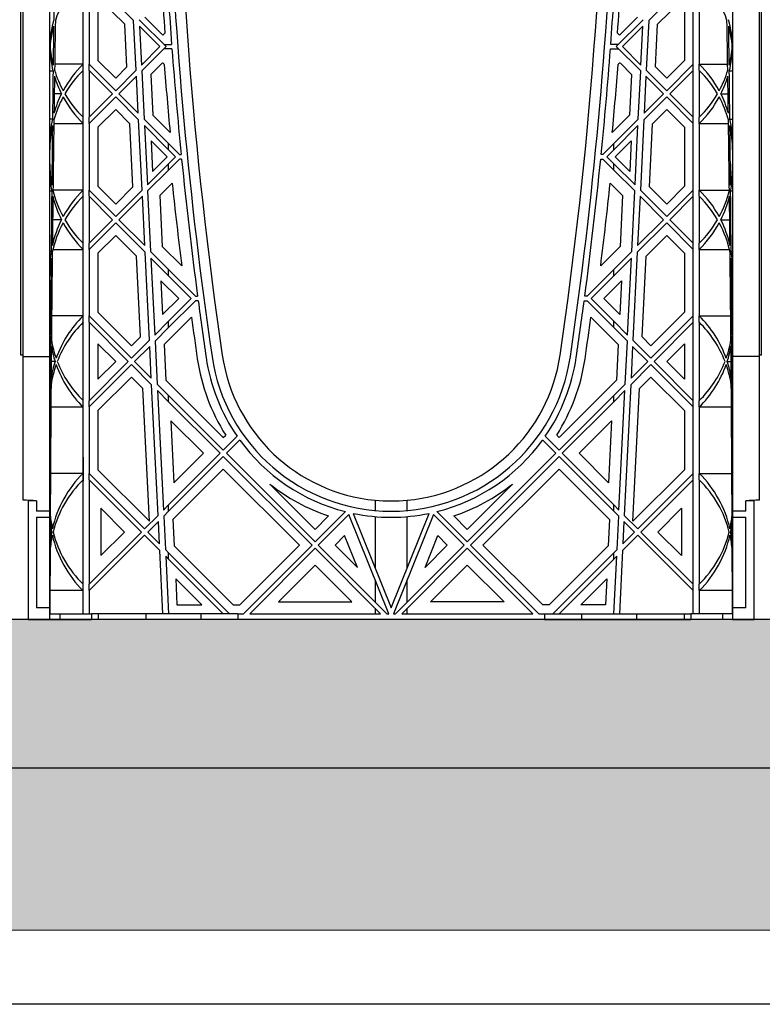
# Model space of a CAD drawing. Units: millimetres. Extents: x 76089 to 76829, y 18492 to 20657.
# Drawn here: x 76187 to 76207, y 19716 to 19742 of the extents above; entities that cross this region are included whole.
import ezdxf

# ---------------------------------------------------------------- set-up
doc = ezdxf.new("R2010")
doc.units = ezdxf.units.MM
doc.header["$LTSCALE"] = 0.25
doc.header["$MEASUREMENT"] = 0
for name, color, linetype in [('0.35', 2, 'Continuous'), ('0.50', 1, 'Continuous'), ('GB 1014 ROOTSPACE', 1, 'Continuous'), ('TEXT25', 1, 'Continuous')]:
    doc.layers.add(name, color=color, linetype=linetype)
doc.layers.add('HATCHING', color=7, linetype='Continuous', lineweight=5, true_color=0xbdbdbd)
doc.layers.add('HATCHING2', color=7, linetype='Continuous', lineweight=5, true_color=0x8a8a8a)
doc.styles.get("Standard").update_dxf_attribs({"font": 'calibri.ttf'})
doc.dimstyles.new('ISO-25', dxfattribs={"dimtxt": 2.5, "dimasz": 2.5, "dimexe": 1.25, "dimexo": 0.625, "dimtad": 1, "dimtxsty": 'Standard', "dimcen": 2.5, "dimadec": 0, "dimazin": 0, "dimtfac": 1, "dimtmove": 0, "dimatfit": 3, "dimfxl": 1, "dimarcsym": 0})

msp = doc.modelspace()

# ---------------------------------------------------------------- hatches: boundary and pattern name
at = {"layer": 'HATCHING2', "lineweight": 5}
h = msp.add_hatch(dxfattribs=at)
h.set_pattern_fill('EARTH', color=256, scale=5.9055, angle=45, style=0)
h.paths.add_polyline_path([(76360.276, 19717.816), (76361.034, 19722.114), (76165.292, 19722.114), (76164.307, 19726.051), (76164.307, 19732.862), (76156.574, 19732.862), (76155.59, 19752.547), (76146.591, 19752.547), (76164.144, 19717.816)])
h.paths.add_polyline_path([(76564.957, 19717.816), (76572.5, 19732.862), (76564.653, 19732.862), (76564.653, 19726.051), (76563.669, 19722.114), (76368.908, 19722.114), (76368.15, 19717.816)])
h.paths.add_polyline_path([(76572.53, 19732.921), (76582.369, 19752.547), (76573.511, 19752.547)])
h = msp.add_hatch(dxfattribs=at)
h.set_pattern_fill('GRAVEL', color=256, scale=1.9685, style=0)
h.set_pattern_definition([(228.0128, (1.41732, 1.9685), (-15.74799652, -17.71650264095), [0.264834116, -26.21862473]), (184.9697, (1.240155, 1.77165), (23.62200206991, 1.96848288784), [0.45446366, -44.991888362]), (132.5104, (0.7874, 1.73228), (19.68498172907, -21.65351707452), [0.32044818, -31.72440899]), (267.2737, (0.019685, 1.240155), (1.9684921609, 39.37000058066), [0.413853503, -40.971488923]), (292.8337, (0, 0.82677), (-9.84251949885, 23.62199293658), [0.405816118, -40.17585075]), (357.2737, (0.15748, 0.452755), (-39.37000058066, 1.9684921609), [0.413853503, -40.971488923]), (37.6942, (0.570865, 0.43307), (-25.59051445985, -19.68498111256), [0.547300087, -54.182665257]), (72.2553, (1.003935, 0.767715), (13.779521186386, 43.306992581194), [0.51670763, -51.15407289]), (121.4296, (1.161415, 1.25984), (-15.74801620898, 25.59049022934), [0.415255075, -41.1102977]), (175.2364, (0.94488, 1.61417), (21.65350186283, -1.96848333204), [0.47407779, -23.229801965]), (222.3974, (0.47244, 1.65354), (-23.62201447059, -21.653484413445), [0.61308539, -60.695498688]), (138.8141, (1.9685, 1.22047), (-13.7795058008, 11.8109947113), [0.20925352, -20.716186914]), (171.4692, (1.81102, 1.358265), (25.59049662366, -3.93701557091), [0.398103535, -39.412344404]), (225, (1.4173, 1.4173), (-4e-16, -1.96850061), [0.27838724, -2.50549105]), (203.1986, (1.27953, 1.65354), (9.8424994698, 3.9370026088), [0.149917023, -14.841732128]), (291.8014, (1.14173, 1.5945), (-1.9684998238, 5.9055005374), [0.212013356, -10.388683947]), (30.9638, (1.22047, 1.39763), (5.9054961069, 3.9370048888), [0.344347737, -11.133881276]), (161.5651, (1.51574, 1.5748), (3.9370008555, -1.9684968567), [0.248997534, -5.97594671]), (16.3895, (0, 1.59448), (19.68500432757, 5.90548564928), [0.3488182, -34.533090382]), (70.3462, (0.33465, 1.69291), (-7.87399064445, -21.65350420394), [0.29263918, -28.97121765]), (293.1986, (1.51574, 1.9685), (-3.9370026088, 9.8424994698), [0.299832078, -14.691817073]), (343.6105, (1.63386, 1.69291), (-19.68500432757, 5.90548564928), [0.3488182, -34.533090382]), (339.444, (0, 0.37401), (-9.842503631, 3.93699211896), [0.33637728, -16.482494594]), (294.7751, (0.31496, 0.2559), (-9.84248462453, 21.6535067359), [0.281845893, -27.902784745]), (66.8014, (1.53543, 0), (3.9370026088, 9.8424994698), [0.299832078, -14.691817073]), (17.354, (1.65354, 0.27559), (-25.5905039746, -7.8739891777), [0.329981623, -32.668092144]), (69.444, (0.57086, 0), (-3.93699211896, -9.842503631), [0.16818864, -16.650683234]), (101.3099, (1.41732, 0), (-1.968495339, 7.8740014808), [0.100373815, -9.937045086]), (165.9638, (1.39763, 0.09843), (5.9055010748, -1.968496176), [0.405816118, -7.710516075]), (186.009, (1.00394, 0.19685), (19.68499950966, 1.96849865646), [0.376081925, -37.232057426]), (303.6901, (1.22047, 1.22047), (-1.968502627, 3.9369991295), [0.283901007, -6.813626137]), (353.1572, (1.37795, 0.98425), (33.464498750945, -3.937015743915), [0.49565649, -49.069907766]), (60.9454, (1.87007, 0.9252), (-7.87400005354, -13.77950075703), [0.202668886, -20.06427877]), (90, (1.9685, 1.1024), (-1.9685, 1.9685), [0.11811, -1.85039]), (120.2564, (0.96457, 0.2559), (7.87398993467, -13.77950483435), [0.273471894, -27.07380412]), (48.0128, (0.82677, 0.49212), (15.74799652, 17.71650264095), [0.52966823, -25.95379061]), (0, (1.1811, 0.8858), (1.9685, 1.9685), [0.51181, -1.45669]), (325.3048, (1.69291, 0.88583), (-19.68498869882, 13.77951694799), [0.31124741, -30.81346987]), (254.0546, (1.94881, 0.70866), (-1.9684997821, -7.8740002493), [0.286617537, -14.044279]), (207.646, (1.870075, 0.43307), (-37.40149174643, -19.68501518337), [0.466662452, -46.19965957]), (175.4261, (1.45669, 0.216535), (-25.59050109904, 1.968489766086), [0.49369783, -48.87603217])])
h.paths.add_polyline_path([(76563.669, 19722.114), (76563.669, 19726.051), (76563.245, 19726.051), (76563.06, 19726.051), (76562.219, 19726.051), (76561.955, 19726.051), (76561.384, 19726.051), (76560.991, 19726.051), (76560.42, 19726.051), (76560.156, 19726.051), (76559.315, 19726.051), (76559.13, 19726.051), (76557.871, 19726.051), (76556.414, 19726.051), (76555.43, 19726.051), (76547.3, 19726.051), (76546.316, 19726.051), (76544.859, 19726.051), (76543.599, 19726.051), (76543.414, 19726.051), (76543.195, 19726.051), (76542.573, 19726.051), (76542.311, 19726.051), (76542.31, 19726.051), (76541.818, 19726.051), (76541.739, 19726.051), (76541.306, 19726.051), (76540.735, 19726.051), (76540.471, 19726.051), (76539.63, 19726.051), (76539.445, 19726.051), (76538.186, 19726.051), (76536.729, 19726.051), (76535.745, 19726.051), (76527.615, 19726.051), (76526.631, 19726.051), (76525.174, 19726.051), (76523.914, 19726.051), (76523.729, 19726.051), (76523.51, 19726.051), (76522.888, 19726.051), (76522.626, 19726.051), (76522.625, 19726.051), (76522.132, 19726.051), (76522.054, 19726.051), (76521.621, 19726.051), (76521.05, 19726.051), (76520.786, 19726.051), (76519.945, 19726.051), (76519.76, 19726.051), (76518.501, 19726.051), (76517.044, 19726.051), (76516.06, 19726.051), (76507.93, 19726.051), (76506.946, 19726.051), (76505.489, 19726.051), (76504.229, 19726.051), (76504.044, 19726.051), (76503.825, 19726.051), (76503.203, 19726.051), (76502.941, 19726.051), (76502.94, 19726.051), (76502.447, 19726.051), (76502.369, 19726.051), (76501.936, 19726.051), (76501.365, 19726.051), (76501.101, 19726.051), (76500.26, 19726.051), (76500.075, 19726.051), (76498.816, 19726.051), (76497.359, 19726.051), (76496.375, 19726.051), (76488.245, 19726.051), (76487.26, 19726.051), (76485.804, 19726.051), (76484.544, 19726.051), (76484.359, 19726.051), (76484.14, 19726.051), (76483.518, 19726.051), (76483.256, 19726.051), (76483.255, 19726.051), (76482.762, 19726.051), (76482.684, 19726.051), (76482.251, 19726.051), (76481.68, 19726.051), (76481.416, 19726.051), (76480.575, 19726.051), (76480.39, 19726.051), (76479.131, 19726.051), (76477.674, 19726.051), (76476.69, 19726.051), (76468.56, 19726.051), (76467.575, 19726.051), (76466.119, 19726.051), (76464.859, 19726.051), (76464.674, 19726.051), (76464.455, 19726.051), (76463.833, 19726.051), (76463.571, 19726.051), (76463.569, 19726.051), (76463.077, 19726.051), (76462.999, 19726.051), (76462.566, 19726.051), (76461.995, 19726.051), (76461.731, 19726.051), (76460.89, 19726.051), (76460.705, 19726.051), (76459.446, 19726.051), (76457.989, 19726.051), (76457.004, 19726.051), (76448.875, 19726.051), (76447.89, 19726.051), (76446.434, 19726.051), (76445.174, 19726.051), (76444.989, 19726.051), (76444.77, 19726.051), (76444.148, 19726.051), (76443.886, 19726.051), (76443.884, 19726.051), (76443.392, 19726.051), (76443.314, 19726.051), (76442.881, 19726.051), (76442.31, 19726.051), (76442.046, 19726.051), (76441.205, 19726.051), (76441.02, 19726.051), (76439.76, 19726.051), (76438.304, 19726.051), (76437.319, 19726.051), (76429.19, 19726.051), (76428.205, 19726.051), (76426.749, 19726.051), (76425.489, 19726.051), (76425.304, 19726.051), (76425.085, 19726.051), (76424.463, 19726.051), (76424.201, 19726.051), (76424.199, 19726.051), (76423.707, 19726.051), (76423.629, 19726.051), (76423.211, 19726.051), (76422.64, 19726.051), (76422.377, 19726.051), (76421.536, 19726.051), (76421.351, 19726.051), (76420.091, 19726.051), (76418.634, 19726.051), (76417.65, 19726.051), (76409.52, 19726.051), (76408.536, 19726.051), (76407.079, 19726.051), (76405.82, 19726.051), (76405.635, 19726.051), (76405.416, 19726.051), (76404.794, 19726.051), (76404.531, 19726.051), (76404.53, 19726.051), (76404.038, 19726.051), (76403.959, 19726.051), (76403.526, 19726.051), (76402.955, 19726.051), (76402.692, 19726.051), (76401.851, 19726.051), (76401.666, 19726.051), (76400.406, 19726.051), (76398.949, 19726.051), (76397.965, 19726.051), (76389.835, 19726.051), (76388.851, 19726.051), (76387.394, 19726.051), (76386.135, 19726.051), (76385.95, 19726.051), (76385.731, 19726.051), (76385.109, 19726.051), (76384.846, 19726.051), (76384.845, 19726.051), (76384.353, 19726.051), (76384.274, 19726.051), (76383.841, 19726.051), (76383.27, 19726.051), (76383.007, 19726.051), (76382.384, 19726.051), (76382.166, 19726.051), (76381.981, 19726.051), (76381.499, 19726.051), (76380.721, 19726.051), (76379.264, 19726.051), (76378.28, 19726.051), (76370.625, 19726.051), (76371.476, 19725.338), (76369.34, 19724.56), (76368.908, 19722.114)])
h.paths.add_polyline_path([(76361.034, 19722.114), (76361.466, 19724.56), (76363.602, 19725.338), (76362.751, 19726.051), (76362.699, 19726.051), (76362.48, 19726.051), (76362.296, 19726.051), (76361.814, 19726.051), (76361.036, 19726.051), (76360.514, 19726.051), (76359.579, 19726.051), (76358.595, 19726.051), (76350.465, 19726.051), (76349.481, 19726.051), (76348.024, 19726.051), (76346.764, 19726.051), (76346.58, 19726.051), (76346.361, 19726.051), (76345.739, 19726.051), (76345.476, 19726.051), (76345.475, 19726.051), (76344.983, 19726.051), (76344.904, 19726.051), (76344.471, 19726.051), (76343.9, 19726.051), (76343.636, 19726.051), (76342.795, 19726.051), (76342.611, 19726.051), (76341.351, 19726.051), (76339.894, 19726.051), (76338.91, 19726.051), (76330.78, 19726.051), (76329.796, 19726.051), (76328.339, 19726.051), (76327.079, 19726.051), (76326.895, 19726.051), (76326.676, 19726.051), (76326.054, 19726.051), (76325.791, 19726.051), (76325.79, 19726.051), (76325.298, 19726.051), (76325.219, 19726.051), (76324.786, 19726.051), (76324.215, 19726.051), (76323.951, 19726.051), (76323.11, 19726.051), (76322.926, 19726.051), (76321.666, 19726.051), (76320.209, 19726.051), (76319.225, 19726.051), (76311.095, 19726.051), (76310.111, 19726.051), (76308.654, 19726.051), (76307.394, 19726.051), (76307.21, 19726.051), (76306.991, 19726.051), (76306.369, 19726.051), (76306.106, 19726.051), (76306.105, 19726.051), (76305.613, 19726.051), (76305.534, 19726.051), (76305.101, 19726.051), (76304.53, 19726.051), (76304.266, 19726.051), (76303.425, 19726.051), (76303.241, 19726.051), (76301.981, 19726.051), (76300.524, 19726.051), (76299.54, 19726.051), (76291.41, 19726.051), (76290.426, 19726.051), (76288.969, 19726.051), (76287.709, 19726.051), (76287.525, 19726.051), (76287.306, 19726.051), (76286.684, 19726.051), (76286.421, 19726.051), (76286.42, 19726.051), (76285.928, 19726.051), (76285.849, 19726.051), (76285.416, 19726.051), (76284.845, 19726.051), (76284.581, 19726.051), (76283.74, 19726.051), (76283.556, 19726.051), (76282.296, 19726.051), (76280.839, 19726.051), (76279.855, 19726.051), (76271.725, 19726.051), (76270.741, 19726.051), (76269.284, 19726.051), (76268.024, 19726.051), (76267.84, 19726.051), (76267.621, 19726.051), (76266.999, 19726.051), (76266.736, 19726.051), (76266.735, 19726.051), (76266.243, 19726.051), (76266.164, 19726.051), (76265.731, 19726.051), (76265.16, 19726.051), (76264.896, 19726.051), (76264.055, 19726.051), (76263.871, 19726.051), (76262.611, 19726.051), (76261.154, 19726.051), (76260.17, 19726.051), (76252.04, 19726.051), (76251.056, 19726.051), (76249.599, 19726.051), (76248.339, 19726.051), (76248.155, 19726.051), (76247.936, 19726.051), (76247.314, 19726.051), (76247.051, 19726.051), (76247.05, 19726.051), (76246.558, 19726.051), (76246.479, 19726.051), (76246.046, 19726.051), (76245.475, 19726.051), (76245.211, 19726.051), (76244.37, 19726.051), (76244.186, 19726.051), (76242.926, 19726.051), (76241.469, 19726.051), (76240.485, 19726.051), (76232.355, 19726.051), (76231.371, 19726.051), (76229.914, 19726.051), (76228.654, 19726.051), (76228.47, 19726.051), (76228.251, 19726.051), (76227.629, 19726.051), (76227.366, 19726.051), (76227.365, 19726.051), (76226.873, 19726.051), (76226.794, 19726.051), (76226.361, 19726.051), (76225.79, 19726.051), (76225.526, 19726.051), (76224.685, 19726.051), (76224.501, 19726.051), (76223.241, 19726.051), (76221.784, 19726.051), (76220.8, 19726.051), (76212.67, 19726.051), (76211.686, 19726.051), (76210.229, 19726.051), (76208.969, 19726.051), (76208.785, 19726.051), (76208.566, 19726.051), (76207.943, 19726.051), (76207.681, 19726.051), (76207.68, 19726.051), (76207.188, 19726.051), (76207.109, 19726.051), (76206.676, 19726.051), (76206.105, 19726.051), (76205.841, 19726.051), (76205, 19726.051), (76204.816, 19726.051), (76203.556, 19726.051), (76202.099, 19726.051), (76201.115, 19726.051), (76192.985, 19726.051), (76192.001, 19726.051), (76190.544, 19726.051), (76189.284, 19726.051), (76189.1, 19726.051), (76188.881, 19726.051), (76188.258, 19726.051), (76187.996, 19726.051), (76187.995, 19726.051), (76187.503, 19726.051), (76187.424, 19726.051), (76186.991, 19726.051), (76186.42, 19726.051), (76186.156, 19726.051), (76185.315, 19726.051), (76185.13, 19726.051), (76183.871, 19726.051), (76182.414, 19726.051), (76181.43, 19726.051), (76173.3, 19726.051), (76172.316, 19726.051), (76170.859, 19726.051), (76169.599, 19726.051), (76169.414, 19726.051), (76169.195, 19726.051), (76168.573, 19726.051), (76168.311, 19726.051), (76168.31, 19726.051), (76167.818, 19726.051), (76167.739, 19726.051), (76167.345, 19726.051), (76166.774, 19726.051), (76166.511, 19726.051), (76165.669, 19726.051), (76165.485, 19726.051), (76165.292, 19726.051), (76165.292, 19722.114)])

# ---------------------------------------------------------------- linework, layer by layer
at = {"layer": '0.35'}
msp.add_line((76362.751, 19726.051), (76165.292, 19726.051), dxfattribs=at)
at = {"layer": '0.50'}
msp.add_line((76361.034, 19722.114), (76165.292, 19722.114), dxfattribs=at)
at = {"layer": 'GB 1014 ROOTSPACE', "linetype": 'Continuous'}
for p, q in [((76187.227, 19733.071), (76187.227, 19749.279)), ((76187.286, 19733.071), (76187.286, 19749.279)), ((76206.814, 19733.071), (76206.814, 19749.279)), ((76206.873, 19733.071), (76206.873, 19749.279)), ((76187.995, 19733.031), (76187.995, 19745.572)), ((76206.105, 19745.572), (76206.105, 19733.031)), ((76189.326, 19742.839), (76190.219, 19741.946)), ((76204.773, 19742.839), (76203.881, 19741.946)), ((76188.881, 19740.788), (76188.881, 19742.55)), ((76189.038, 19742.55), (76189.038, 19740.788)), ((76205.062, 19740.788), (76205.062, 19742.55)), ((76205.219, 19742.55), (76205.219, 19740.788)), ((76189.274, 19742.453), (76189.274, 19740.886)), ((76189.988, 19741.843), (76189.326, 19742.505)), ((76204.112, 19741.843), (76204.773, 19742.505)), ((76204.825, 19742.453), (76204.825, 19740.886)), ((76190.52, 19742.034), (76190.997, 19741.558)), ((76203.579, 19742.034), (76203.103, 19741.558)), ((76190.043, 19740.716), (76189.988, 19741.843)), ((76190.284, 19740.623), (76190.219, 19741.946)), ((76191.08, 19741.252), (76190.366, 19741.966)), ((76190.375, 19741.79), (76190.425, 19740.764)), ((76190.375, 19741.79), (76190.913, 19741.252)), ((76203.02, 19741.252), (76203.734, 19741.966)), ((76203.725, 19741.79), (76203.187, 19741.252)), ((76203.674, 19740.764), (76203.725, 19741.79)), ((76203.881, 19741.946), (76203.815, 19740.623)), ((76204.056, 19740.716), (76204.112, 19741.843)), ((76190.997, 19741.558), (76191.047, 19741.608)), ((76203.103, 19741.558), (76203.053, 19741.608)), ((76187.995, 19741.252), (76187.995, 19741.252)), ((76190.425, 19740.764), (76190.913, 19741.252)), ((76191.08, 19741.252), (76190.433, 19740.605)), ((76191.021, 19741.311), (76191.226, 19741.311)), ((76203.079, 19741.311), (76202.873, 19741.311)), ((76203.667, 19740.605), (76203.02, 19741.252)), ((76203.187, 19741.252), (76203.674, 19740.764)), ((76206.104, 19741.252), (76206.105, 19741.252)), ((76191.235, 19741.193), (76191.021, 19741.193)), ((76202.864, 19741.193), (76203.079, 19741.193)), ((76188.881, 19740.788), (76188.126, 19740.788)), ((76188.881, 19740.621), (76188.881, 19740.788)), ((76189.038, 19740.621), (76189.038, 19740.788)), ((76189.744, 19740.083), (76189.038, 19740.788)), ((76189.274, 19740.886), (76189.744, 19740.417)), ((76190.963, 19740.801), (76190.674, 19740.512)), ((76203.136, 19740.801), (76203.425, 19740.512)), ((76204.825, 19740.886), (76204.356, 19740.417)), ((76204.356, 19740.083), (76205.062, 19740.788)), ((76205.062, 19740.621), (76205.062, 19740.788)), ((76205.219, 19740.788), (76205.974, 19740.788)), ((76205.219, 19740.621), (76205.219, 19740.788)), ((76187.995, 19740.605), (76188.082, 19740.605)), ((76188.881, 19739.377), (76188.881, 19740.621)), ((76189.038, 19740.621), (76189.038, 19739.377)), ((76189.038, 19740.621), (76189.66, 19739.999)), ((76189.744, 19740.417), (76190.043, 19740.716)), ((76189.744, 19740.083), (76190.284, 19740.623)), ((76190.292, 19740.464), (76189.827, 19739.999)), ((76190.341, 19739.486), (76190.292, 19740.464)), ((76190.433, 19740.605), (76190.496, 19739.33)), ((76190.674, 19740.512), (76190.728, 19739.433)), ((76203.425, 19740.512), (76203.372, 19739.433)), ((76203.604, 19739.33), (76203.667, 19740.605)), ((76203.807, 19740.464), (76203.759, 19739.486)), ((76204.272, 19739.999), (76203.807, 19740.464)), ((76203.815, 19740.623), (76204.356, 19740.083)), ((76204.356, 19740.417), (76204.056, 19740.716)), ((76205.062, 19740.621), (76204.439, 19739.999)), ((76205.062, 19739.377), (76205.062, 19740.621)), ((76205.219, 19740.621), (76205.219, 19739.377)), ((76206.017, 19740.605), (76206.105, 19740.605)), ((76188.306, 19739.999), (76188.114, 19739.999)), ((76189.038, 19739.377), (76189.66, 19739.999)), ((76190.341, 19739.486), (76189.827, 19739.999)), ((76203.759, 19739.486), (76204.272, 19739.999)), ((76204.439, 19739.999), (76205.062, 19739.377)), ((76205.794, 19739.999), (76205.985, 19739.999)), ((76189.744, 19739.916), (76189.038, 19739.21)), ((76189.744, 19739.916), (76190.349, 19739.31)), ((76204.356, 19739.916), (76203.75, 19739.31)), ((76205.062, 19739.21), (76204.356, 19739.916)), ((76189.744, 19739.582), (76189.274, 19739.112)), ((76190.118, 19739.207), (76189.744, 19739.582)), ((76190.728, 19739.433), (76191.186, 19738.974)), ((76203.372, 19739.433), (76202.914, 19738.974)), ((76203.982, 19739.207), (76204.356, 19739.582)), ((76204.356, 19739.582), (76204.825, 19739.112)), ((76188.067, 19739.33), (76187.995, 19739.33)), ((76188.103, 19739.21), (76188.881, 19739.21)), ((76188.881, 19739.21), (76188.881, 19739.377)), ((76188.881, 19737.448), (76188.881, 19739.21)), ((76189.038, 19739.21), (76189.038, 19739.377)), ((76189.038, 19739.21), (76189.038, 19737.448)), ((76190.201, 19737.533), (76190.118, 19739.207)), ((76190.442, 19737.44), (76190.349, 19739.31)), ((76191.147, 19738.68), (76190.496, 19739.33)), ((76190.505, 19739.155), (76190.583, 19737.581)), ((76190.505, 19739.155), (76191.147, 19738.513)), ((76202.953, 19738.68), (76203.604, 19739.33)), ((76203.595, 19739.155), (76202.953, 19738.513)), ((76203.517, 19737.581), (76203.595, 19739.155)), ((76203.75, 19739.31), (76203.658, 19737.44)), ((76203.899, 19737.533), (76203.982, 19739.207)), ((76205.062, 19739.21), (76205.062, 19739.377)), ((76205.062, 19737.448), (76205.062, 19739.21)), ((76205.219, 19739.21), (76205.219, 19739.377)), ((76205.219, 19739.21), (76205.219, 19737.448)), ((76205.219, 19739.21), (76205.997, 19739.21)), ((76206.032, 19739.33), (76206.105, 19739.33)), ((76189.274, 19739.112), (76189.274, 19737.546)), ((76204.825, 19739.112), (76204.825, 19737.546)), ((76191.108, 19738.329), (76190.682, 19738.754)), ((76190.682, 19738.754), (76190.722, 19737.943)), ((76191.147, 19738.513), (76191.147, 19738.68)), ((76191.439, 19738.388), (76191.147, 19738.68)), ((76202.661, 19738.388), (76202.953, 19738.68)), ((76202.953, 19738.513), (76202.953, 19738.68)), ((76202.992, 19738.329), (76203.417, 19738.754)), ((76203.417, 19738.754), (76203.377, 19737.943)), ((76191.147, 19738.513), (76191.331, 19738.329)), ((76191.439, 19738.388), (76191.48, 19738.388)), ((76202.661, 19738.388), (76202.62, 19738.388)), ((76202.953, 19738.513), (76202.769, 19738.329)), ((76190.583, 19737.581), (76191.147, 19738.145)), ((76190.722, 19737.943), (76191.108, 19738.329)), ((76191.147, 19738.145), (76191.331, 19738.329)), ((76191.439, 19738.27), (76191.147, 19737.978)), ((76191.147, 19737.978), (76191.147, 19738.145)), ((76191.492, 19738.27), (76191.439, 19738.27)), ((76202.608, 19738.27), (76202.661, 19738.27)), ((76202.953, 19737.978), (76202.661, 19738.27)), ((76202.769, 19738.329), (76202.953, 19738.145)), ((76202.953, 19737.978), (76202.953, 19738.145)), ((76202.953, 19738.145), (76203.517, 19737.581)), ((76203.377, 19737.943), (76202.992, 19738.329)), ((76191.147, 19737.978), (76190.59, 19737.422)), ((76203.509, 19737.422), (76202.953, 19737.978)), ((76191.242, 19737.627), (76190.912, 19737.298)), ((76202.858, 19737.627), (76203.188, 19737.298)), ((76187.995, 19737.422), (76188.048, 19737.422)), ((76188.881, 19737.448), (76188.08, 19737.448)), ((76188.881, 19737.281), (76188.881, 19737.448)), ((76189.038, 19737.281), (76189.038, 19737.448)), ((76189.744, 19736.742), (76189.038, 19737.448)), ((76189.274, 19737.546), (76189.744, 19737.076)), ((76189.744, 19737.076), (76190.201, 19737.533)), ((76189.744, 19736.742), (76190.442, 19737.44)), ((76190.59, 19737.422), (76190.67, 19735.816)), ((76203.43, 19735.816), (76203.509, 19737.422)), ((76203.658, 19737.44), (76204.356, 19736.742)), ((76204.356, 19737.076), (76203.899, 19737.533)), ((76204.825, 19737.546), (76204.356, 19737.076)), ((76204.356, 19736.742), (76205.062, 19737.448)), ((76205.062, 19737.281), (76205.062, 19737.448)), ((76205.219, 19737.448), (76206.019, 19737.448)), ((76205.219, 19737.281), (76205.219, 19737.448)), ((76206.052, 19737.422), (76206.105, 19737.422)), ((76188.881, 19736.036), (76188.881, 19737.281)), ((76189.038, 19737.281), (76189.038, 19736.036)), ((76189.038, 19737.281), (76189.66, 19736.658)), ((76190.45, 19737.281), (76189.827, 19736.658)), ((76190.514, 19735.972), (76190.45, 19737.281)), ((76190.912, 19737.298), (76190.978, 19735.953)), ((76203.188, 19737.298), (76203.121, 19735.953)), ((76203.65, 19737.281), (76203.585, 19735.972)), ((76204.272, 19736.658), (76203.65, 19737.281)), ((76205.062, 19737.281), (76204.439, 19736.658)), ((76205.062, 19736.036), (76205.062, 19737.281)), ((76205.219, 19737.281), (76205.219, 19736.036)), ((76188.306, 19736.658), (76188.071, 19736.658)), ((76189.038, 19736.036), (76189.66, 19736.658)), ((76189.744, 19736.575), (76189.038, 19735.869)), ((76189.744, 19736.575), (76190.523, 19735.796)), ((76190.514, 19735.972), (76189.827, 19736.658)), ((76204.356, 19736.575), (76203.577, 19735.796)), ((76203.585, 19735.972), (76204.272, 19736.658)), ((76205.062, 19735.869), (76204.356, 19736.575)), ((76204.439, 19736.658), (76205.062, 19736.036)), ((76205.794, 19736.658), (76206.029, 19736.658)), ((76188.881, 19735.869), (76188.881, 19736.036)), ((76189.038, 19735.869), (76189.038, 19736.036)), ((76189.744, 19736.241), (76189.274, 19735.771)), ((76190.291, 19735.693), (76189.744, 19736.241)), ((76203.808, 19735.693), (76204.356, 19736.241)), ((76204.356, 19736.241), (76204.825, 19735.771)), ((76205.062, 19735.869), (76205.062, 19736.036)), ((76205.219, 19735.869), (76205.219, 19736.036)), ((76188.033, 19735.816), (76187.995, 19735.816)), ((76188.078, 19735.869), (76188.881, 19735.869)), ((76188.881, 19734.107), (76188.881, 19735.869)), ((76189.038, 19735.869), (76189.038, 19734.107)), ((76189.274, 19735.771), (76189.274, 19734.205)), ((76190.638, 19733.461), (76190.523, 19735.796)), ((76191.147, 19735.339), (76190.67, 19735.816)), ((76190.978, 19735.953), (76191.494, 19735.437)), ((76203.121, 19735.953), (76202.606, 19735.437)), ((76202.953, 19735.339), (76203.43, 19735.816)), ((76203.577, 19735.796), (76203.461, 19733.461)), ((76204.825, 19735.771), (76204.825, 19734.205)), ((76205.062, 19734.107), (76205.062, 19735.869)), ((76205.219, 19735.869), (76205.219, 19734.107)), ((76205.219, 19735.869), (76206.021, 19735.869)), ((76206.066, 19735.816), (76206.105, 19735.816)), ((76190.397, 19733.554), (76190.291, 19735.693)), ((76190.678, 19735.64), (76190.779, 19733.601)), ((76190.678, 19735.64), (76191.147, 19735.172)), ((76203.421, 19735.64), (76202.953, 19735.172)), ((76203.321, 19733.601), (76203.421, 19735.64)), ((76203.703, 19733.554), (76203.808, 19735.693)), ((76191.147, 19735.172), (76191.147, 19735.339)), ((76191.856, 19734.63), (76191.147, 19735.339)), ((76202.244, 19734.63), (76202.953, 19735.339)), ((76202.953, 19735.172), (76202.953, 19735.339)), ((76190.945, 19735.04), (76190.989, 19734.145)), ((76191.414, 19734.571), (76190.945, 19735.04)), ((76191.147, 19735.172), (76191.748, 19734.571)), ((76202.953, 19735.172), (76202.351, 19734.571)), ((76202.686, 19734.571), (76203.155, 19735.04)), ((76203.155, 19735.04), (76203.111, 19734.145)), ((76190.989, 19734.145), (76191.414, 19734.571)), ((76191.147, 19733.969), (76191.748, 19734.571)), ((76191.856, 19734.511), (76191.147, 19733.802)), ((76191.856, 19734.63), (76191.916, 19734.63)), ((76191.931, 19734.511), (76191.856, 19734.511)), ((76202.168, 19734.511), (76202.244, 19734.511)), ((76202.244, 19734.63), (76202.184, 19734.63)), ((76202.953, 19733.802), (76202.244, 19734.511)), ((76202.351, 19734.571), (76202.953, 19733.969)), ((76203.111, 19734.145), (76202.686, 19734.571)), ((76189.274, 19734.205), (76190.161, 19733.318)), ((76204.825, 19734.205), (76203.938, 19733.318)), ((76188.881, 19734.107), (76188.045, 19734.107)), ((76188.881, 19733.94), (76188.881, 19734.107)), ((76188.881, 19731.86), (76188.881, 19733.94)), ((76189.038, 19733.94), (76189.038, 19734.107)), ((76190.161, 19732.984), (76189.038, 19734.107)), ((76189.038, 19733.94), (76189.038, 19731.86)), ((76189.038, 19733.94), (76190.078, 19732.9)), ((76190.779, 19733.601), (76191.147, 19733.969)), ((76191.752, 19734.073), (76191.028, 19733.349)), ((76191.147, 19733.802), (76191.147, 19733.969)), ((76202.348, 19734.073), (76203.072, 19733.349)), ((76202.953, 19733.802), (76202.953, 19733.969)), ((76202.953, 19733.969), (76203.321, 19733.601)), ((76203.938, 19732.984), (76205.062, 19734.107)), ((76205.062, 19733.94), (76204.022, 19732.9)), ((76205.062, 19733.94), (76205.062, 19734.107)), ((76205.062, 19731.86), (76205.062, 19733.94)), ((76205.219, 19734.107), (76206.055, 19734.107)), ((76205.219, 19733.94), (76205.219, 19734.107)), ((76205.219, 19733.94), (76205.219, 19731.86)), ((76191.147, 19733.802), (76190.787, 19733.442)), ((76203.313, 19733.442), (76202.953, 19733.802)), ((76187.995, 19733.442), (76188.017, 19733.442)), ((76190.161, 19733.318), (76190.397, 19733.554)), ((76190.161, 19732.984), (76190.638, 19733.461)), ((76190.787, 19733.442), (76190.843, 19732.302)), ((76203.256, 19732.302), (76203.313, 19733.442)), ((76203.461, 19733.461), (76203.938, 19732.984)), ((76203.938, 19733.318), (76203.703, 19733.554)), ((76206.083, 19733.442), (76206.105, 19733.442)), ((76189.744, 19732.9), (76189.274, 19733.37)), ((76189.274, 19733.37), (76189.274, 19732.431)), ((76190.646, 19733.301), (76190.245, 19732.9)), ((76190.688, 19732.457), (76190.646, 19733.301)), ((76191.028, 19733.349), (76191.075, 19732.404)), ((76203.072, 19733.349), (76203.025, 19732.404)), ((76203.454, 19733.301), (76203.412, 19732.457)), ((76203.855, 19732.9), (76203.454, 19733.301)), ((76204.356, 19732.9), (76204.825, 19733.37)), ((76204.825, 19733.37), (76204.825, 19732.431)), ((76187.286, 19733.071), (76187.227, 19733.071)), ((76187.286, 19729.221), (76187.286, 19733.071)), ((76187.286, 19733.031), (76187.995, 19733.031)), ((76187.995, 19728.925), (76187.995, 19733.031)), ((76188.136, 19732.9), (76188.034, 19732.9)), ((76189.038, 19731.86), (76190.078, 19732.9)), ((76189.274, 19732.431), (76189.744, 19732.9)), ((76190.688, 19732.457), (76190.245, 19732.9)), ((76203.412, 19732.457), (76203.855, 19732.9)), ((76204.022, 19732.9), (76205.062, 19731.86)), ((76204.825, 19732.431), (76204.356, 19732.9)), ((76205.964, 19732.9), (76206.066, 19732.9)), ((76206.814, 19733.031), (76206.105, 19733.031)), ((76206.105, 19733.031), (76206.105, 19728.925)), ((76206.873, 19733.071), (76206.814, 19733.071)), ((76206.814, 19729.221), (76206.814, 19733.071)), ((76190.161, 19732.817), (76189.038, 19731.693)), ((76190.161, 19732.817), (76190.696, 19732.282)), ((76203.938, 19732.817), (76203.403, 19732.282)), ((76205.062, 19731.693), (76203.938, 19732.817)), ((76190.161, 19732.483), (76189.274, 19731.595)), ((76190.465, 19732.179), (76190.161, 19732.483)), ((76191.075, 19732.404), (76192.597, 19730.882)), ((76203.025, 19732.404), (76201.502, 19730.882)), ((76203.635, 19732.179), (76203.938, 19732.483)), ((76203.938, 19732.483), (76204.825, 19731.595)), ((76188.01, 19732.302), (76187.995, 19732.302)), ((76190.639, 19728.665), (76190.465, 19732.179)), ((76190.868, 19728.818), (76190.696, 19732.282)), ((76191.147, 19731.998), (76190.843, 19732.302)), ((76190.852, 19732.126), (76191.008, 19728.959)), ((76190.852, 19732.126), (76191.147, 19731.831)), ((76202.953, 19731.998), (76203.256, 19732.302)), ((76203.248, 19732.126), (76202.953, 19731.831)), ((76203.091, 19728.959), (76203.248, 19732.126)), ((76203.403, 19732.282), (76203.232, 19728.818)), ((76203.461, 19728.665), (76203.635, 19732.179)), ((76206.089, 19732.302), (76206.105, 19732.302)), ((76188.881, 19731.693), (76188.881, 19731.86)), ((76189.038, 19731.693), (76189.038, 19731.86)), ((76191.147, 19731.831), (76191.147, 19731.998)), ((76192.597, 19730.548), (76191.147, 19731.998)), ((76201.502, 19730.548), (76202.953, 19731.998)), ((76202.953, 19731.831), (76202.953, 19731.998)), ((76205.062, 19731.693), (76205.062, 19731.86)), ((76205.219, 19731.693), (76205.219, 19731.86)), ((76188.025, 19731.693), (76188.881, 19731.693)), ((76188.881, 19729.931), (76188.881, 19731.693)), ((76189.038, 19731.693), (76189.038, 19729.931)), ((76189.274, 19731.595), (76189.274, 19730.029)), ((76191.147, 19731.831), (76192.514, 19730.464)), ((76202.953, 19731.831), (76201.586, 19730.464)), ((76204.825, 19731.595), (76204.825, 19730.029)), ((76205.062, 19729.931), (76205.062, 19731.693)), ((76205.219, 19731.693), (76205.219, 19729.931)), ((76205.219, 19731.693), (76206.075, 19731.693)), ((76192.068, 19730.464), (76191.207, 19731.326)), ((76191.207, 19731.326), (76191.288, 19729.684)), ((76202.031, 19730.464), (76202.893, 19731.326)), ((76202.893, 19731.326), (76202.812, 19729.684)), ((76192.597, 19730.882), (76192.661, 19730.945)), ((76192.597, 19730.548), (76192.964, 19730.915)), ((76193.033, 19730.817), (76192.681, 19730.464)), ((76201.419, 19730.464), (76201.066, 19730.817)), ((76201.135, 19730.915), (76201.502, 19730.548)), ((76201.502, 19730.882), (76201.439, 19730.945)), ((76188.881, 19730.359), (76188.882, 19730.36)), ((76188.882, 19730.36), (76188.881, 19730.356)), ((76188.882, 19730.36), (76188.882, 19729.724)), ((76191.147, 19729.097), (76192.514, 19730.464)), ((76192.597, 19730.381), (76191.147, 19728.93)), ((76191.288, 19729.684), (76192.068, 19730.464)), ((76192.597, 19730.381), (76194.95, 19728.028)), ((76195.033, 19728.112), (76192.681, 19730.464)), ((76199.066, 19728.112), (76201.419, 19730.464)), ((76201.502, 19730.381), (76199.15, 19728.028)), ((76202.953, 19728.93), (76201.502, 19730.381)), ((76201.586, 19730.464), (76202.953, 19729.097)), ((76202.812, 19729.684), (76202.031, 19730.464)), ((76189.274, 19730.029), (76190.639, 19728.665)), ((76192.597, 19730.047), (76191.257, 19728.707)), ((76194.616, 19728.028), (76192.597, 19730.047)), ((76199.484, 19728.028), (76201.502, 19730.047)), ((76201.502, 19730.047), (76202.842, 19728.707)), ((76204.825, 19730.029), (76203.461, 19728.665)), ((76188.881, 19729.931), (76188.014, 19729.931)), ((76188.881, 19729.764), (76188.881, 19729.931)), ((76188.881, 19726.989), (76188.881, 19729.764)), ((76189.038, 19729.764), (76189.038, 19729.931)), ((76190.509, 19728.46), (76189.038, 19729.931)), ((76189.038, 19729.764), (76189.038, 19726.989)), ((76189.038, 19729.764), (76190.426, 19728.376)), ((76203.59, 19728.46), (76205.062, 19729.931)), ((76205.062, 19729.764), (76203.674, 19728.376)), ((76205.062, 19729.764), (76205.062, 19729.931)), ((76205.062, 19726.989), (76205.062, 19729.764)), ((76205.219, 19729.931), (76206.086, 19729.931)), ((76205.219, 19729.764), (76205.219, 19729.931)), ((76205.219, 19729.764), (76205.219, 19726.989)), ((76188.882, 19729.724), (76188.881, 19729.726)), ((76188.882, 19729.724), (76188.881, 19729.724)), ((76193.831, 19729.648), (76195.033, 19728.446)), ((76200.269, 19729.648), (76199.066, 19728.446)), ((76187.424, 19729.201), (76187.424, 19726.051)), ((76187.64, 19729.201), (76187.424, 19729.201)), ((76187.64, 19729.201), (76187.64, 19728.925)), ((76189.98, 19728.376), (76189.353, 19729.004)), ((76189.353, 19729.004), (76189.353, 19727.749)), ((76191.008, 19728.959), (76191.147, 19729.097)), ((76191.147, 19728.93), (76191.147, 19729.097)), ((76196.624, 19729.221), (76196.624, 19728.944)), ((76197.476, 19728.944), (76197.476, 19729.221)), ((76202.953, 19728.93), (76202.953, 19729.097)), ((76202.953, 19729.097), (76203.091, 19728.959)), ((76204.119, 19728.376), (76204.747, 19729.004)), ((76204.747, 19729.004), (76204.747, 19727.749)), ((76206.676, 19729.201), (76206.459, 19729.201)), ((76206.459, 19728.925), (76206.459, 19729.201)), ((76206.676, 19726.051), (76206.676, 19729.201)), ((76187.995, 19728.925), (76187.64, 19728.925)), ((76187.64, 19728.767), (76187.64, 19726.367)), ((76187.64, 19728.767), (76187.995, 19728.767)), ((76187.995, 19728.767), (76187.995, 19728.925)), ((76187.995, 19728.8), (76187.998, 19728.8)), ((76187.995, 19726.367), (76187.995, 19728.767)), ((76190.509, 19728.46), (76190.868, 19728.818)), ((76191.147, 19728.93), (76191.016, 19728.8)), ((76191.016, 19728.8), (76191.06, 19727.909)), ((76191.257, 19728.707), (76191.292, 19728.012)), ((76195.033, 19728.112), (76195.839, 19728.918)), ((76195.033, 19728.446), (76195.39, 19728.803)), ((76195.928, 19728.84), (76195.117, 19728.028)), ((76196.986, 19726.208), (76195.928, 19728.84)), ((76196.044, 19728.871), (76197.05, 19726.367)), ((76196.624, 19728.786), (76196.624, 19727.426)), ((76197.05, 19726.367), (76198.056, 19728.871)), ((76198.171, 19728.84), (76197.113, 19726.208)), ((76197.476, 19727.426), (76197.476, 19728.786)), ((76198.983, 19728.028), (76198.171, 19728.84)), ((76198.261, 19728.918), (76199.066, 19728.112)), ((76199.066, 19728.446), (76198.709, 19728.803)), ((76202.842, 19728.707), (76202.808, 19728.012)), ((76203.083, 19728.8), (76202.953, 19728.93)), ((76203.039, 19727.909), (76203.083, 19728.8)), ((76203.232, 19728.818), (76203.59, 19728.46)), ((76206.102, 19728.8), (76206.105, 19728.8)), ((76206.459, 19728.925), (76206.105, 19728.925)), ((76206.105, 19728.925), (76206.105, 19728.767)), ((76206.105, 19728.767), (76206.459, 19728.767)), ((76206.105, 19728.767), (76206.105, 19726.367)), ((76206.459, 19726.367), (76206.459, 19728.767)), ((76190.875, 19728.659), (76190.593, 19728.376)), ((76190.905, 19728.064), (76190.875, 19728.659)), ((76203.224, 19728.659), (76203.195, 19728.064)), ((76203.507, 19728.376), (76203.224, 19728.659)), ((76188.047, 19728.376), (76188.006, 19728.376)), ((76189.038, 19726.989), (76190.426, 19728.376)), ((76190.509, 19728.293), (76189.038, 19726.822)), ((76189.353, 19727.749), (76189.98, 19728.376)), ((76190.509, 19728.293), (76190.913, 19727.889)), ((76190.905, 19728.064), (76190.593, 19728.376)), ((76195.814, 19728.28), (76195.562, 19728.028)), ((76196.153, 19727.438), (76195.814, 19728.28)), ((76197.947, 19727.438), (76198.286, 19728.28)), ((76198.286, 19728.28), (76198.538, 19728.028)), ((76203.59, 19728.293), (76203.186, 19727.889)), ((76203.195, 19728.064), (76203.507, 19728.376)), ((76205.062, 19726.822), (76203.59, 19728.293)), ((76203.674, 19728.376), (76205.062, 19726.989)), ((76204.747, 19727.749), (76204.119, 19728.376)), ((76206.053, 19728.376), (76206.094, 19728.376)), ((76191.292, 19728.012), (76192.859, 19726.445)), ((76193.032, 19726.445), (76194.616, 19728.028)), ((76193.13, 19726.208), (76194.95, 19728.028)), ((76195.033, 19727.945), (76193.297, 19726.208)), ((76195.033, 19727.945), (76196.77, 19726.208)), ((76196.937, 19726.208), (76195.117, 19728.028)), ((76195.562, 19728.028), (76196.153, 19727.438)), ((76197.163, 19726.208), (76198.983, 19728.028)), ((76199.066, 19727.945), (76197.33, 19726.208)), ((76198.538, 19728.028), (76197.947, 19727.438)), ((76200.803, 19726.208), (76199.066, 19727.945)), ((76199.15, 19728.028), (76200.97, 19726.208)), ((76201.068, 19726.445), (76199.484, 19728.028)), ((76202.808, 19728.012), (76201.241, 19726.445)), ((76187.996, 19727.909), (76187.995, 19727.909)), ((76190.997, 19726.208), (76190.913, 19727.889)), ((76191.147, 19727.823), (76191.06, 19727.909)), ((76191.069, 19727.733), (76191.144, 19726.208)), ((76191.069, 19727.733), (76191.147, 19727.655)), ((76191.147, 19727.655), (76191.147, 19727.823)), ((76192.761, 19726.208), (76191.147, 19727.823)), ((76201.339, 19726.208), (76202.953, 19727.823)), ((76202.953, 19727.823), (76203.039, 19727.909)), ((76202.953, 19727.655), (76202.953, 19727.823)), ((76203.031, 19727.733), (76202.953, 19727.655)), ((76202.955, 19726.208), (76203.031, 19727.733)), ((76203.186, 19727.889), (76203.103, 19726.208)), ((76206.104, 19727.909), (76206.105, 19727.909)), ((76191.147, 19727.655), (76192.594, 19726.208)), ((76195.033, 19727.499), (76194.057, 19726.523)), ((76196.009, 19726.523), (76195.033, 19727.499)), ((76198.09, 19726.523), (76199.066, 19727.499)), ((76199.066, 19727.499), (76200.043, 19726.523)), ((76202.953, 19727.655), (76201.506, 19726.208)), ((76188.881, 19726.822), (76188.881, 19726.989)), ((76189.038, 19726.822), (76189.038, 19726.989)), ((76192.024, 19726.445), (76191.335, 19727.133)), ((76191.335, 19727.133), (76191.369, 19726.445)), ((76196.624, 19727.11), (76196.624, 19726.521)), ((76197.476, 19726.521), (76197.476, 19727.11)), ((76202.076, 19726.445), (76202.765, 19727.133)), ((76202.765, 19727.133), (76202.731, 19726.445)), ((76205.062, 19726.822), (76205.062, 19726.989)), ((76205.219, 19726.822), (76205.219, 19726.989)), ((76188.881, 19726.822), (76188, 19726.822)), ((76188.881, 19726.208), (76188.881, 19726.822)), ((76189.038, 19726.822), (76189.038, 19726.208)), ((76205.062, 19726.208), (76205.062, 19726.822)), ((76205.219, 19726.822), (76205.219, 19726.208)), ((76206.099, 19726.822), (76205.219, 19726.822)), ((76187.995, 19726.367), (76187.64, 19726.367)), ((76187.995, 19726.051), (76187.995, 19726.367)), ((76191.369, 19726.445), (76192.024, 19726.445)), ((76192.859, 19726.445), (76193.032, 19726.445)), ((76194.057, 19726.523), (76196.009, 19726.523)), ((76196.624, 19726.354), (76196.624, 19726.208)), ((76197.476, 19726.208), (76197.476, 19726.354)), ((76200.043, 19726.523), (76198.09, 19726.523)), ((76201.241, 19726.445), (76201.068, 19726.445)), ((76202.731, 19726.445), (76202.076, 19726.445)), ((76206.459, 19726.367), (76206.105, 19726.367)), ((76206.105, 19726.367), (76206.105, 19726.051)), ((76187.995, 19726.208), (76188.258, 19726.208)), ((76188.258, 19726.208), (76188.258, 19726.051)), ((76188.258, 19726.208), (76189.1, 19726.208)), ((76189.1, 19726.208), (76189.1, 19726.051)), ((76189.284, 19726.208), (76189.1, 19726.208)), ((76189.284, 19726.051), (76189.284, 19726.208)), ((76190.544, 19726.208), (76189.284, 19726.208)), ((76192.001, 19726.208), (76190.544, 19726.208)), ((76190.544, 19726.208), (76190.544, 19726.051)), ((76192.985, 19726.208), (76192.001, 19726.208)), ((76192.001, 19726.208), (76192.001, 19726.051)), ((76192.985, 19726.208), (76193.13, 19726.208)), ((76192.985, 19726.208), (76192.985, 19726.051)), ((76193.297, 19726.208), (76196.77, 19726.208)), ((76196.937, 19726.208), (76196.986, 19726.208)), ((76197.113, 19726.208), (76197.163, 19726.208)), ((76197.33, 19726.208), (76200.803, 19726.208)), ((76200.97, 19726.208), (76201.115, 19726.208)), ((76201.115, 19726.208), (76201.115, 19726.051)), ((76201.115, 19726.208), (76202.099, 19726.208)), ((76202.099, 19726.208), (76202.099, 19726.051)), ((76202.099, 19726.208), (76203.556, 19726.208)), ((76203.556, 19726.208), (76203.556, 19726.051)), ((76203.556, 19726.208), (76204.816, 19726.208)), ((76204.816, 19726.208), (76205, 19726.208)), ((76204.816, 19726.208), (76204.816, 19726.051)), ((76205, 19726.208), (76205, 19726.051)), ((76205.841, 19726.208), (76205, 19726.208)), ((76205.841, 19726.208), (76205.841, 19726.051)), ((76206.105, 19726.208), (76205.841, 19726.208)), ((76187.424, 19726.051), (76187.503, 19726.051)), ((76187.424, 19726.051), (76187.995, 19726.051)), ((76187.503, 19726.051), (76187.996, 19726.051)), ((76187.995, 19726.051), (76188.258, 19726.051)), ((76188.881, 19726.051), (76187.996, 19726.051)), ((76188.258, 19726.051), (76189.1, 19726.051)), ((76189.284, 19726.051), (76189.1, 19726.051)), ((76190.544, 19726.051), (76189.284, 19726.051)), ((76192.001, 19726.051), (76190.544, 19726.051)), ((76192.985, 19726.051), (76192.001, 19726.051)), ((76201.115, 19726.051), (76192.985, 19726.051)), ((76201.115, 19726.051), (76202.099, 19726.051)), ((76202.099, 19726.051), (76203.556, 19726.051)), ((76203.556, 19726.051), (76204.816, 19726.051)), ((76204.816, 19726.051), (76205, 19726.051)), ((76205.841, 19726.051), (76205, 19726.051)), ((76206.105, 19726.051), (76205.841, 19726.051)), ((76206.105, 19726.051), (76206.676, 19726.051))]:
    msp.add_line(p, q, dxfattribs=at)
for centre, radius, start, end in [((76307.483, 19749.924), 116.142, 180.31826, 188.34364), ((76086.617, 19749.924), 116.142, 351.65636, 359.68174), ((76307.483, 19749.924), 116.417, 182.14276, 188.34364), ((76086.617, 19749.924), 116.417, 351.65636, 357.85724), ((76307.483, 19749.924), 116.732, 182.81997, 184.08518), ((76086.617, 19749.924), 116.732, 355.91482, 357.18003), ((76190.947, 19741.018), 2.953, 141.9357, 161.6896), ((76203.152, 19741.018), 2.953, 18.3104, 38.0643), ((76307.483, 19749.924), 116.575, 183.66861, 184.23735), ((76086.617, 19749.924), 116.575, 355.76265, 356.33139), ((76190.947, 19741.185), 2.953, 164.6662, 178.7064), ((76190.947, 19741.018), 2.953, 164.8408, 175.4606), ((76203.152, 19741.185), 2.953, 1.2936, 15.3338), ((76203.152, 19741.018), 2.953, 4.5394, 15.1592), ((76190.947, 19741.318), 2.953, 181.2936, 193.9851), ((76190.947, 19741.486), 2.953, 184.5394, 194.1424), ((76203.152, 19741.486), 2.953, 345.8576, 355.4606), ((76203.152, 19741.318), 2.953, 346.0149, 358.7064), ((76307.483, 19749.924), 116.575, 184.29557, 185.67946), ((76086.617, 19749.924), 116.575, 354.32054, 355.70443), ((76190.947, 19738.68), 2.953, 134.427, 151.6326), ((76190.991, 19740.773), 0.0394, 4.4918, 135), ((76307.483, 19749.924), 116.811, 184.49177, 185.37883), ((76086.617, 19749.924), 116.811, 354.62117, 355.50823), ((76203.109, 19740.773), 0.0394, 45, 175.5082), ((76203.152, 19738.68), 2.953, 28.3674, 45.573), ((76190.947, 19741.318), 2.953, 196.8205, 206.5411), ((76190.947, 19741.486), 2.953, 196.98, 208.3674), ((76190.947, 19738.513), 2.953, 134.427, 149.7742), ((76203.152, 19738.513), 2.953, 30.2258, 45.573), ((76203.152, 19741.486), 2.953, 331.6326, 343.02), ((76203.152, 19741.318), 2.953, 333.4589, 343.1795), ((76190.947, 19738.68), 2.953, 153.4589, 164.1567), ((76190.947, 19741.486), 2.953, 210.2258, 225.573), ((76203.152, 19741.486), 2.953, 314.427, 329.7742), ((76203.152, 19738.68), 2.953, 15.8433, 26.5411), ((76190.947, 19738.513), 2.953, 151.6326, 164.3317), ((76190.947, 19741.318), 2.953, 208.3674, 225.573), ((76203.152, 19741.318), 2.953, 314.427, 331.6326), ((76203.152, 19738.513), 2.953, 15.6683, 28.3674), ((76190.947, 19738.68), 2.953, 167.2707, 180), ((76190.947, 19738.513), 2.953, 167.4433, 180), ((76203.152, 19738.68), 2.953, 0, 12.7293), ((76203.152, 19738.513), 2.953, 0, 12.5567), ((76190.947, 19738.145), 2.953, 180, 191.0154), ((76307.483, 19749.924), 116.575, 185.7378, 187.53906), ((76086.617, 19749.924), 116.575, 352.46094, 354.2622), ((76203.152, 19738.145), 2.953, 348.9846, 0), ((76190.947, 19737.978), 2.953, 180, 190.86), ((76203.152, 19737.978), 2.953, 349.14, 0), ((76307.483, 19749.924), 116.89, 186.03888, 187.11959), ((76086.617, 19749.924), 116.89, 352.88041, 353.96112), ((76190.947, 19738.145), 2.953, 193.8144, 208.3674), ((76190.947, 19735.339), 2.953, 134.427, 151.6326), ((76203.152, 19735.339), 2.953, 28.3674, 45.573), ((76203.152, 19738.145), 2.953, 331.6326, 346.1856), ((76190.947, 19737.978), 2.953, 193.6573, 206.5411), ((76190.947, 19735.172), 2.953, 134.427, 149.7742), ((76203.152, 19735.172), 2.953, 30.2258, 45.573), ((76203.152, 19737.978), 2.953, 333.4589, 346.3427), ((76190.947, 19735.172), 2.953, 151.6326, 167.8031), ((76190.947, 19735.339), 2.953, 153.4589, 167.6307), ((76190.947, 19737.978), 2.953, 208.3674, 225.573), ((76190.947, 19738.145), 2.953, 210.2258, 225.573), ((76203.152, 19738.145), 2.953, 314.427, 329.7742), ((76203.152, 19737.978), 2.953, 314.427, 331.6326), ((76203.152, 19735.172), 2.953, 12.1969, 28.3674), ((76203.152, 19735.339), 2.953, 12.3693, 26.5411), ((76190.947, 19735.339), 2.953, 170.7031, 180), ((76203.152, 19735.339), 2.953, 0, 9.2969), ((76190.947, 19735.172), 2.953, 170.8738, 180), ((76203.152, 19735.172), 2.953, 0, 9.1262), ((76307.483, 19749.924), 116.575, 187.59762, 188.34364), ((76086.617, 19749.924), 116.575, 351.65636, 352.40238), ((76190.947, 19733.969), 2.953, 180, 187.1518), ((76190.947, 19731.998), 2.953, 134.427, 160.5063), ((76190.947, 19731.831), 2.953, 134.427, 158.7777), ((76307.483, 19749.924), 116.811, 187.79902, 188.34364), ((76086.617, 19749.924), 116.811, 351.65636, 352.20098), ((76203.152, 19731.998), 2.953, 19.4937, 45.573), ((76203.152, 19731.831), 2.953, 21.2223, 45.573), ((76203.152, 19733.969), 2.953, 352.8482, 0), ((76190.947, 19733.802), 2.953, 180, 186.998), ((76203.152, 19733.802), 2.953, 353.002, 0), ((76190.947, 19733.969), 2.953, 189.9159, 199.4937), ((76203.152, 19733.969), 2.953, 340.5063, 350.0841), ((76190.947, 19733.802), 2.953, 189.761, 197.7833), ((76203.152, 19733.802), 2.953, 342.2167, 350.239), ((76190.947, 19731.998), 2.953, 162.2167, 171.059), ((76190.947, 19733.969), 2.953, 201.2223, 225.573), ((76197.05, 19733.728), 5.197, 188.3436, 212.3753), ((76197.05, 19733.728), 4.961, 188.3436, 214.5514), ((76197.05, 19733.728), 4.803, 188.3436, 351.6564), ((76197.05, 19733.728), 4.528, 188.3436, 264.6029), ((76197.05, 19733.728), 4.528, 275.3971, 351.6564), ((76197.05, 19733.728), 4.961, 325.4486, 351.6564), ((76197.05, 19733.728), 5.197, 327.6247, 351.6564), ((76203.152, 19733.969), 2.953, 314.427, 338.7777), ((76203.152, 19731.998), 2.953, 8.941, 17.7833), ((76190.947, 19731.831), 2.953, 160.5063, 171.2295), ((76190.947, 19733.802), 2.953, 199.4937, 225.573), ((76203.152, 19733.802), 2.953, 314.427, 340.5063), ((76203.152, 19731.831), 2.953, 8.7705, 19.4937), ((76190.947, 19731.998), 2.953, 174.1022, 180), ((76190.947, 19731.831), 2.953, 174.2715, 180), ((76203.152, 19731.998), 2.953, 0, 5.8978), ((76203.152, 19731.831), 2.953, 0, 5.7285), ((76197.05, 19733.728), 4.961, 215.9357, 255.87), ((76197.05, 19733.728), 4.961, 284.13, 324.0643), ((76190.947, 19727.823), 2.953, 134.427, 167.5345), ((76190.947, 19727.655), 2.953, 134.427, 165.8692), ((76203.152, 19727.823), 2.953, 12.4655, 45.573), ((76203.152, 19727.655), 2.953, 14.1308, 45.573), ((76197.05, 19733.728), 5.197, 231.7309, 251.3795), ((76197.05, 19733.728), 5.197, 288.6205, 308.2691), ((76187.206, 19724.666), 4.555, 84.5253, 88.9903), ((76190.947, 19729.097), 2.953, 180, 182.684), ((76197.05, 19733.728), 4.528, 264.6029, 275.3971), ((76203.152, 19729.097), 2.953, 357.316, 0), ((76206.894, 19724.667), 4.554, 91.0091, 95.4753), ((76190.947, 19728.93), 2.953, 180, 182.5313), ((76190.947, 19729.097), 2.953, 185.4244, 192.4655), ((76197.05, 19733.728), 4.961, 258.2958, 281.7042), ((76203.152, 19729.097), 2.953, 347.5345, 354.5756), ((76203.152, 19728.93), 2.953, 357.4687, 0), ((76190.947, 19728.93), 2.953, 185.2711, 190.8109), ((76203.152, 19728.93), 2.953, 349.1891, 354.7289), ((76190.947, 19727.655), 2.953, 167.5345, 175.4699), ((76190.947, 19727.823), 2.953, 169.1891, 175.3009), ((76190.947, 19728.93), 2.953, 192.4655, 225.573), ((76190.947, 19729.097), 2.953, 194.1308, 225.573), ((76203.152, 19729.097), 2.953, 314.427, 345.8692), ((76203.152, 19728.93), 2.953, 314.427, 347.5345), ((76203.152, 19727.655), 2.953, 4.5301, 12.4655), ((76203.152, 19727.823), 2.953, 4.6991, 10.8109), ((76190.947, 19727.823), 2.953, 178.3233, 180), ((76190.947, 19727.655), 2.953, 178.4918, 180), ((76203.152, 19727.823), 2.953, 0, 1.6767), ((76203.152, 19727.655), 2.953, 0, 1.5082)]:
    msp.add_arc(centre, radius, start, end, dxfattribs=at)
for centre, start_param, end_param in [((76190.947, 19726.16), 1.271414, 1.303171), ((76190.947, 19726.16), 1.306218, 1.323965), ((76190.947, 19723.168), 1.25122, 1.27444), ((76203.152, 19723.168), -1.27444, -1.25122), ((76203.152, 19726.16), -1.323965, -1.306218), ((76190.947, 19726.16), 1.32671, 1.348628), ((76190.947, 19723.168), 1.277223, 1.294278), ((76203.152, 19723.168), -1.294278, -1.277223), ((76203.152, 19726.16), -1.348628, -1.32671), ((76190.947, 19726.16), 1.351641, 1.378541), ((76190.947, 19723.168), 1.297333, 1.32969), ((76203.152, 19723.168), -1.32969, -1.297333), ((76203.152, 19726.16), -1.378541, -1.351641), ((76190.947, 19726.16), 1.381253, 1.408536), ((76203.152, 19726.16), -1.408536, -1.381253), ((76190.947, 19723.168), 1.332431, 1.354911), ((76203.152, 19723.168), -1.354911, -1.332431), ((76190.947, 19723.168), 1.35792, 1.397731), ((76203.152, 19723.168), -1.397731, -1.35792), ((76190.947, 19726.16), 1.411514, 1.445974), ((76203.152, 19726.16), -1.445974, -1.411514), ((76190.947, 19726.16), 1.448658, 1.46786), ((76203.152, 19726.16), -1.46786, -1.448658), ((76190.947, 19723.168), 1.400434, 1.414747), ((76203.152, 19723.168), -1.414747, -1.400434), ((76190.947, 19726.16), 1.470815, 1.523952), ((76190.947, 19723.168), 1.417722, 1.476123), ((76203.152, 19723.168), -1.476123, -1.417722), ((76203.152, 19726.16), -1.523952, -1.470815), ((76190.947, 19726.16), 1.526617, 1.541532), ((76203.152, 19726.16), -1.541532, -1.526617), ((76190.947, 19723.168), 1.478798, 1.488782), ((76203.152, 19723.168), -1.488782, -1.478798), ((76190.947, 19726.16), 1.544473, 1.569987), ((76190.947, 19723.168), 1.491731, 1.519904), ((76203.152, 19723.168), -1.519904, -1.491731), ((76203.152, 19726.16), 4.713198, 4.738712)]:
    msp.add_ellipse(centre, major_axis=(0, 59.771), ratio=0.049401, start_param=start_param, end_param=end_param, dxfattribs=at)
at = {"layer": 'HATCHING'}
msp.add_line((76164.144, 19717.816), (76360.276, 19717.816), dxfattribs=at)

# ---------------------------------------------------------------- leaders
at = {"layer": 'TEXT25'}
msp.add_leader([(76207.935, 19724.041), (76207.935, 19715.847), (76146.617, 19715.847)], dimstyle='ISO-25', override={"dimtad": 0}, dxfattribs=at)

doc.saveas('drawing.dxf')
